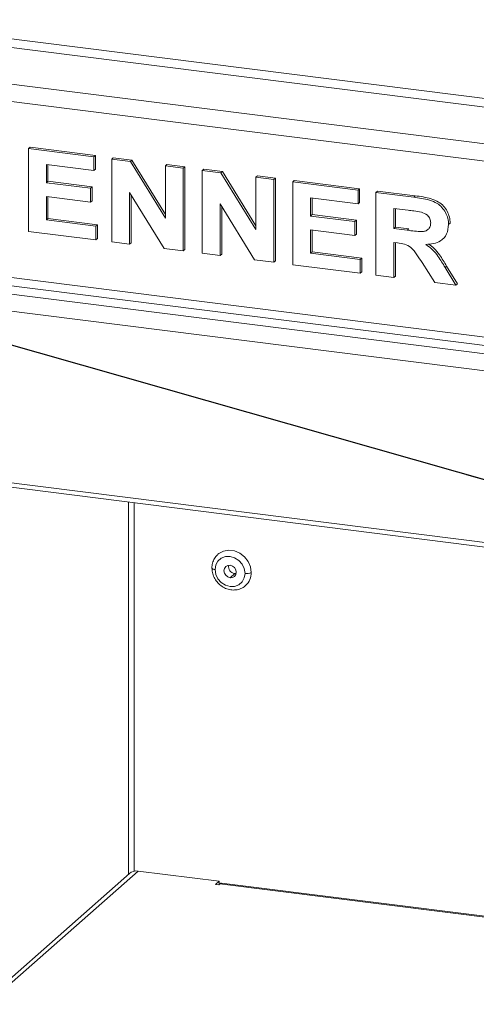
# Paper-space layout 'Blatt2' of a CAD drawing. Units: millimetres. Extents: x 5 to 415, y 5 to 292.
# Drawn here: x 280 to 286, y 91 to 103 of the extents above; entities that cross this region are included whole.
import ezdxf

# ---------------------------------------------------------------- set-up
doc = ezdxf.new("R2010")
doc.units = ezdxf.units.MM
doc.layers.add('BEMAßUNG', color=96, linetype='Continuous')
doc.dimstyles.new('SLDDIMSTYLE16', dxfattribs={"dimtxt": 0.18, "dimasz": 1.016, "dimexe": 0, "dimexo": 0.0625, "dimgap": 0, "dimtad": 0, "dimtih": 1, "dimtoh": 1, "dimdec": 0, "dimrnd": 1e-09, "dimzin": 0, "dimdsep": 46, "dimtxsty": 'Standard', "dimblk1": 'DOT', "dimblk2": 'DOT', "dimsah": 1, "dimcen": 0.09, "dimadec": 0, "dimazin": 0, "dimtfac": 1.016, "dimtdec": 0, "dimtofl": 0, "dimtmove": 0, "dimatfit": 3, "dimldrblk": 'DOT', "dimfxl": 0, "dimfrac": 2, "dimtolj": 1, "dimtzin": 0, "dimarcsym": 0})

# ---------------------------------------------------------------- blocks, each defined once
blk = doc.blocks.new('_DOT')
at = {"color": 0, "linetype": 'ByBlock', "lineweight": -2}
blk.add_line((-0.5, 0), (-1, 0), dxfattribs=at)
at = {"color": 0, "linetype": 'ByBlock', "const_width": 0.5}
blk.add_lwpolyline([(-0.25, 0, 1), (0.25, 0, 1)], format="xyb", close=True, dxfattribs=at)

psp = doc.layouts.new('Blatt2')

# ---------------------------------------------------------------- linework, layer by layer
at = {"color": 8, "linetype": 'Continuous', "lineweight": 15}
for p, q in [((388.68244, 89.04537), (271.98047, 103.74843)), ((271.95256, 103.64939), (388.68244, 88.9428)), ((271.51527, 103.26373), (388.68244, 88.50206)), ((281.43132, 97.18407), (281.43132, 92.76982)), ((281.47726, 92.77141), (272.27549, 84.65622)), ((298.53369, 90.59437), (282.45861, 92.61964))]:
    psp.add_line(p, q, dxfattribs=at)
at = {"color": 7, "linetype": 'Continuous', "lineweight": 15}
for p, q in [((388.6324, 88.30323), (271.45945, 103.06564)), ((280.1638, 101.42921), (280.18241, 101.44562)), ((280.1638, 100.43678), (280.1638, 101.42921)), ((280.1638, 101.42921), (280.94647, 101.3306)), ((280.18241, 101.44562), (280.96507, 101.34701)), ((280.94647, 101.3306), (280.96507, 101.34701)), ((280.94647, 101.3306), (280.94647, 101.1652)), ((280.96507, 101.34701), (280.96507, 101.18161)), ((281.16107, 101.30357), (281.17968, 101.31998)), ((281.16107, 100.31113), (281.16107, 101.30357)), ((281.16107, 101.30357), (281.38474, 101.27538)), ((281.17968, 101.31998), (281.40335, 101.2918)), ((281.38474, 101.27538), (281.40335, 101.2918)), ((281.38474, 101.27538), (281.80488, 100.59443)), ((281.40335, 101.2918), (281.80488, 100.641)), ((281.80488, 101.22245), (281.82348, 101.23886)), ((281.82348, 101.23886), (282.03809, 101.21183)), ((280.94647, 101.1652), (280.3784, 101.23677)), ((280.3784, 101.23677), (280.3784, 101.02047)), ((280.39701, 101.23442), (280.39701, 101.03688)), ((280.94647, 101.1652), (280.96507, 101.18161)), ((281.80488, 101.22245), (282.01948, 101.19542)), ((281.80488, 100.59443), (281.80488, 101.22245)), ((282.01948, 101.19542), (282.03809, 101.21183)), ((282.01948, 101.19542), (282.01948, 100.20299)), ((282.03809, 101.21183), (282.03809, 100.2194)), ((282.24671, 101.16679), (282.26531, 101.1832)), ((282.24671, 100.17436), (282.24671, 101.16679)), ((282.24671, 101.16679), (282.47038, 101.13861)), ((282.26531, 101.1832), (282.48899, 101.15502)), ((282.47038, 101.13861), (282.48899, 101.15502)), ((282.47038, 101.13861), (282.89051, 100.45765)), ((282.48899, 101.15502), (282.89051, 100.50422)), ((280.3784, 101.02047), (280.39701, 101.03688)), ((280.3784, 101.02047), (280.9086, 100.95367)), ((280.39701, 101.03688), (280.9272, 100.97008)), ((282.89051, 101.08568), (282.90912, 101.10209)), ((282.89051, 100.45765), (282.89051, 101.08568)), ((282.89051, 101.08568), (283.10512, 101.05864)), ((282.90912, 101.10209), (283.12372, 101.07505)), ((283.10512, 101.05864), (283.12372, 101.07505)), ((283.10512, 101.05864), (283.10512, 100.06621)), ((283.12372, 101.07505), (283.12372, 100.08262)), ((283.33234, 101.03001), (283.35095, 101.04642)), ((283.33234, 100.03758), (283.33234, 101.03001)), ((283.33234, 101.03001), (284.11501, 100.9314)), ((283.35095, 101.04642), (284.13362, 100.94781)), ((271.45945, 100.95672), (388.6324, 86.19432)), ((280.9086, 100.95367), (280.9272, 100.97008)), ((280.9086, 100.95367), (280.9086, 100.78826)), ((280.9272, 100.97008), (280.9272, 100.80468)), ((281.78949, 100.23196), (281.37567, 100.90238)), ((281.37567, 100.90238), (281.37567, 100.2841)), ((284.11501, 100.9314), (284.13362, 100.94781)), ((284.11501, 100.9314), (284.11501, 100.766)), ((284.13362, 100.94781), (284.13362, 100.78241)), ((284.32961, 100.90437), (284.34822, 100.92078)), ((284.32961, 99.91194), (284.32961, 100.90437)), ((284.32961, 100.90437), (284.78229, 100.84733)), ((284.34822, 100.92078), (284.8009, 100.86375)), ((271.49553, 100.8493), (388.66849, 86.08689)), ((280.9086, 100.78826), (280.3784, 100.85506)), ((280.3784, 100.85506), (280.3784, 100.57515)), ((280.39701, 100.85272), (280.39701, 100.59156)), ((280.9086, 100.78826), (280.9272, 100.80468)), ((281.39428, 100.87223), (281.39428, 100.30051)), ((282.87513, 100.09518), (282.46131, 100.7656)), ((282.46131, 100.7656), (282.46131, 100.14732)), ((284.11501, 100.766), (283.54694, 100.83757)), ((283.54694, 100.83757), (283.54694, 100.62127)), ((283.56555, 100.83522), (283.56555, 100.63768)), ((284.11501, 100.766), (284.13362, 100.78241)), ((284.78229, 100.84733), (284.8009, 100.86375)), ((282.47992, 100.73545), (282.47992, 100.16373)), ((284.71483, 100.69043), (284.54421, 100.71192)), ((284.54421, 100.71192), (284.54421, 100.47018)), ((284.56282, 100.70958), (284.56282, 100.48659)), ((272.83524, 100.58217), (301.38999, 96.98461)), ((280.3784, 100.57515), (280.39701, 100.59156)), ((280.3784, 100.57515), (280.97171, 100.5004)), ((280.39701, 100.59156), (280.99032, 100.51681)), ((283.54694, 100.62127), (283.56555, 100.63768)), ((283.54694, 100.62127), (284.07714, 100.55447)), ((283.56555, 100.63768), (284.09575, 100.57088)), ((284.07714, 100.55447), (284.09575, 100.57088)), ((284.07714, 100.55447), (284.07714, 100.38907)), ((284.09575, 100.57088), (284.09575, 100.40548)), ((285.20065, 100.51968), (285.21925, 100.53609)), ((285.21925, 100.53609), (285.21742, 100.52729)), ((280.97171, 100.33499), (280.1638, 100.43678)), ((280.97171, 100.5004), (280.99032, 100.51681)), ((280.97171, 100.5004), (280.97171, 100.33499)), ((280.99032, 100.51681), (280.99032, 100.3514)), ((284.07714, 100.38907), (283.54694, 100.45586)), ((283.54694, 100.45586), (283.54694, 100.17595)), ((283.56555, 100.45352), (283.56555, 100.19236)), ((284.54421, 100.47018), (284.56282, 100.48659)), ((284.54421, 100.47018), (284.70595, 100.4498)), ((284.56282, 100.48659), (284.72456, 100.46621)), ((284.70595, 100.4498), (284.72456, 100.46621)), ((272.77942, 100.38407), (301.33417, 96.78651)), ((280.97171, 100.33499), (280.99032, 100.3514)), ((281.37567, 100.2841), (281.16107, 100.31113)), ((281.37567, 100.2841), (281.39428, 100.30051)), ((284.07714, 100.38907), (284.09575, 100.40548)), ((284.58938, 100.29908), (284.54421, 100.30477)), ((284.54421, 100.30477), (284.54421, 99.8849)), ((284.56282, 100.30243), (284.56282, 99.90131)), ((285.12942, 100.34308), (285.14802, 100.35949)), ((282.01948, 100.20299), (281.78949, 100.23196)), ((282.01948, 100.20299), (282.03809, 100.2194)), ((283.54694, 100.17595), (283.56555, 100.19236)), ((283.54694, 100.17595), (284.14026, 100.1012)), ((283.56555, 100.19236), (284.15886, 100.11761)), ((282.46131, 100.14732), (282.24671, 100.17436)), ((282.46131, 100.14732), (282.47992, 100.16373)), ((283.10512, 100.06621), (282.87513, 100.09518)), ((283.10512, 100.06621), (283.12372, 100.08262)), ((284.14026, 100.1012), (284.15886, 100.11761)), ((284.14026, 100.1012), (284.14026, 99.93579)), ((284.15886, 100.11761), (284.15886, 99.9522)), ((285.03634, 99.8229), (284.88565, 100.06335)), ((284.14026, 99.93579), (283.33234, 100.03758)), ((284.14026, 99.93579), (284.15886, 99.9522)), ((285.15863, 100.00391), (285.17724, 100.02032)), ((285.15863, 100.00391), (285.28901, 99.79106)), ((285.17724, 100.02032), (285.30762, 99.80747)), ((284.54421, 99.8849), (284.32961, 99.91194)), ((284.54421, 99.8849), (284.56282, 99.90131)), ((285.28901, 99.79106), (285.03634, 99.8229)), ((285.28901, 99.79106), (285.30762, 99.80747)), ((272.77942, 98.32726), (301.33417, 94.7297)), ((272.79806, 98.27176), (301.35281, 94.6742)), ((281.36327, 97.19264), (281.36327, 92.73255)), ((282.63594, 96.33638), (282.58012, 96.28715)), ((282.65216, 96.33616), (282.63594, 96.33638)), ((282.44959, 92.64891), (281.47726, 92.77141)), ((281.37282, 92.74097), (272.27549, 84.71788)), ((282.40773, 92.61199), (282.44959, 92.64891)), ((282.44959, 92.61169), (282.44959, 92.64891)), ((298.54389, 90.60337), (282.47834, 92.62743)), ((282.44465, 92.60733), (282.40773, 92.61199)), ((282.45861, 92.61964), (282.44465, 92.60733))]:
    psp.add_line(p, q, dxfattribs=at)
at = {"color": 7, "linetype": 'Continuous', "lineweight": 15, "flags": 128}
for points in [[(282.75982, 96.33894), (282.75102, 96.39602), (282.7255, 96.44973), (282.68574, 96.4948), (282.63565, 96.52684), (282.58012, 96.5427), (282.52459, 96.54083), (282.47449, 96.52142), (282.43474, 96.48636), (282.40922, 96.43908), (282.40042, 96.38422)], [(282.83444, 96.35017), (282.82497, 96.41777), (282.79732, 96.48228), (282.75373, 96.53847), (282.69773, 96.5818), (282.63387, 96.60874), (282.56731, 96.61713), (282.50344, 96.60628), (282.44745, 96.57706), (282.43501, 96.56694)], [(282.58012, 96.28715), (282.55186, 96.29638), (282.5279, 96.31553), (282.51189, 96.34169), (282.50627, 96.37089), (282.51189, 96.39866), (282.5279, 96.42079), (282.55186, 96.43391), (282.58012, 96.43601)], [(282.58012, 96.43601), (282.60838, 96.42679), (282.63234, 96.40764), (282.64835, 96.38147), (282.65397, 96.35228), (282.64835, 96.3245), (282.63234, 96.30237), (282.60838, 96.28926), (282.58012, 96.28715)], [(282.40042, 96.38422), (282.40922, 96.32715), (282.43474, 96.27344), (282.47449, 96.22836), (282.52459, 96.19632), (282.58012, 96.18046), (282.63565, 96.18233), (282.68574, 96.20175), (282.7255, 96.23681), (282.75102, 96.28408), (282.75982, 96.33894)], [(282.45861, 92.61964), (282.4695, 92.62639), (282.47834, 92.62743)]]:
    psp.add_lwpolyline(points, dxfattribs=at)
at = {"color": 8, "linetype": 'Continuous', "lineweight": 15, "flags": 128}
psp.add_lwpolyline([(282.36299, 96.40227), (282.36302, 96.40167), (282.36449, 96.39792), (282.36812, 96.39433), (282.37378, 96.39106), (282.38125, 96.38821), (282.39025, 96.3859), (282.40042, 96.38422)], dxfattribs=at)
at = {"color": 7, "linetype": 'Continuous', "lineweight": 15}
for centre, radius, start, end in [((282.64678, 96.42012), 0.08444, 168.994157, 262.624756), ((282.78112, 96.45092), 0.11399, 259.226133, 297.8883), ((282.62674, 96.34632), 0.20773, 312.156971, 1.061676), ((281.45858, 92.64113), 0.13162, 81.841587, 130.661207)]:
    psp.add_arc(centre, radius, start, end, dxfattribs=at)
for points, knots in [([(284.78229, 100.84733), (284.81401, 100.84294), (284.87744, 100.83414), (284.97202, 100.81359), (285.0577, 100.78087), (285.12354, 100.72584), (285.16728, 100.66292), (285.19611, 100.5923), (285.19913, 100.54389), (285.20065, 100.51968)], [0, 0, 0, 0, 0.16700514, 0.33395501, 0.50038837, 0.62523838, 0.75013077, 0.87501631, 1, 1, 1, 1]), ([(284.8009, 100.86375), (284.83262, 100.85935), (284.89605, 100.85055), (284.99063, 100.83), (285.0763, 100.79728), (285.14215, 100.74225), (285.18588, 100.67933), (285.21472, 100.60871), (285.21774, 100.5603), (285.21925, 100.53609)], [0, 0, 0, 0, 0.16700514, 0.33395501, 0.50038837, 0.62523838, 0.75013077, 0.87501631, 1, 1, 1, 1]), ([(284.8744, 100.66714), (284.84463, 100.67211), (284.79146, 100.68098), (284.73825, 100.68754), (284.71483, 100.69043)], [0, 0, 0, 0, 0.55992928, 1, 1, 1, 1]), ([(284.98604, 100.53797), (284.98453, 100.55487), (284.98151, 100.58863), (284.9417, 100.64211), (284.89992, 100.65765), (284.8744, 100.66714)], [0, 0, 0, 0, 0.280717548, 0.56063725, 1, 1, 1, 1]), ([(284.70595, 100.4498), (284.73487, 100.44648), (284.7927, 100.43983), (284.86513, 100.43236), (284.92197, 100.43881), (284.9586, 100.45922), (284.98275, 100.49443), (284.98495, 100.52345), (284.98604, 100.53797)], [0, 0, 0, 0, 0.25058942, 0.50109024, 0.62595521, 0.75064069, 0.87519761, 1, 1, 1, 1]), ([(285.20065, 100.51968), (285.19661, 100.47997), (285.18854, 100.40065), (285.11332, 100.32083), (285.02138, 100.28603), (284.95998, 100.28262), (284.92924, 100.28092)], [0, 0, 0, 0, 0.27956545, 0.55846402, 0.77896118, 1, 1, 1, 1]), ([(284.88565, 100.06335), (284.8642, 100.09411), (284.82135, 100.15556), (284.76067, 100.24404), (284.6726, 100.28919), (284.61722, 100.29577), (284.58938, 100.29908)], [0, 0, 0, 0, 0.28090307, 0.56107648, 0.7794344, 1, 1, 1, 1]), ([(284.92924, 100.28092), (284.95643, 100.26064), (285.01079, 100.22009), (285.08736, 100.12444), (285.13159, 100.04964), (285.15863, 100.00391)], [0, 0, 0, 0, 0.2799775, 0.55971378, 1, 1, 1, 1]), ([(284.96354, 100.28454), (284.98523, 100.26822), (285.03398, 100.23151), (285.10582, 100.14069), (285.15014, 100.06599), (285.17724, 100.02032)], [0, 0, 0, 0, 0.23737971, 0.53366567, 1, 1, 1, 1]), ([(282.43617, 96.56531), (282.42701, 96.55742), (282.403, 96.53675), (282.37811, 96.49062), (282.36449, 96.4425), (282.36337, 96.41231), (282.36299, 96.40227)], [0, 0, 0, 0, 0.19802595, 0.51919608, 0.84009878, 1, 1, 1, 1]), ([(282.36299, 96.40227), (282.36354, 96.39011), (282.36503, 96.35729), (282.38042, 96.30423), (282.41197, 96.24775), (282.45652, 96.19972), (282.511, 96.16354), (282.57188, 96.14199), (282.63518, 96.13656), (282.6954, 96.14881), (282.74024, 96.16888), (282.75963, 96.18852), (282.765, 96.19396)], [0, 0, 0, 0, 0.06497432, 0.17526565, 0.28633411, 0.39818244, 0.5105808, 0.62322315, 0.73568566, 0.84735921, 0.95772069, 1, 1, 1, 1])]:
    psp.add_open_spline(points, degree=3, knots=knots, dxfattribs=at)

# ---------------------------------------------------------------- leaders
at = {"layer": 'BEMAßUNG'}
psp.add_leader([(286.3968, 97.24114), (266.24362, 102.97103), (259.89362, 102.97103)], dimstyle='SLDDIMSTYLE16', dxfattribs=at)

doc.saveas('drawing.dxf')
